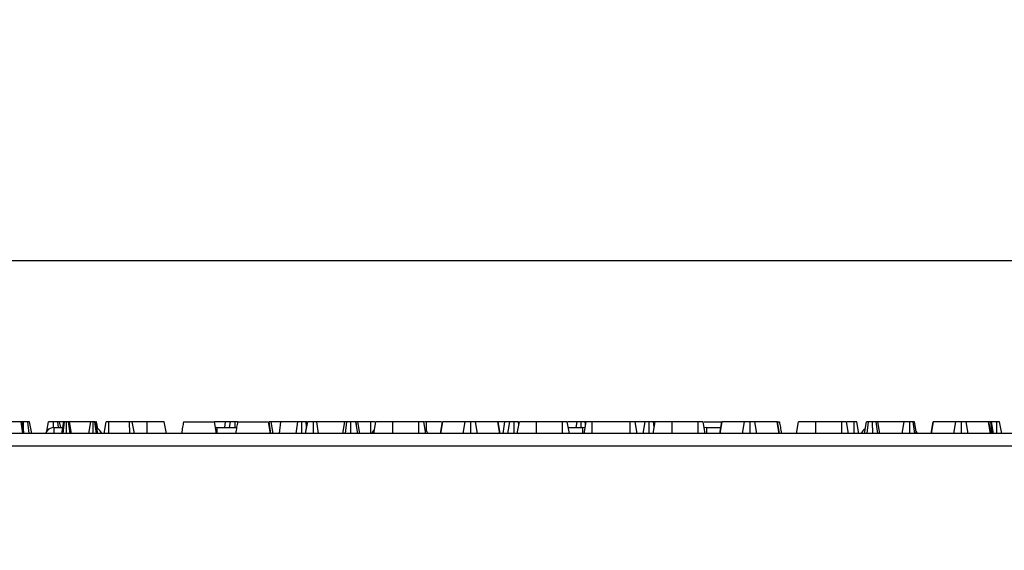
# Model space of a CAD drawing. Units: millimetres. Extents: x 7 to 418, y -29 to 291.
# Drawn here: x 131 to 155, y 234 to 246 of the extents above; entities that cross this region are included whole.
import ezdxf

# ---------------------------------------------------------------- set-up
doc = ezdxf.new("R2010")
doc.units = ezdxf.units.MM
doc.layers.add('FORMAT', color=7, linetype='Continuous')
doc.styles.add('SLDTEXTSTYLE1', font='TXT', dxfattribs={"width": 0.7})
doc.dimstyles.new('SLDDIMSTYLE0', dxfattribs={"dimtxt": 3.393075, "dimasz": 5, "dimexe": 0, "dimexo": 0.0625, "dimgap": 0.848269, "dimtad": 2, "dimdec": 4, "dimlfac": 7, "dimrnd": 1e-09, "dimzin": 12, "dimdsep": 46, "dimtxsty": 'SLDTEXTSTYLE1', "dimsah": 1, "dimcen": 0.09, "dimadec": 0, "dimazin": 3, "dimtfac": 1, "dimtdec": 4, "dimtofl": 0, "dimtmove": 0, "dimatfit": 3, "dimfxl": 0, "dimfrac": 2, "dimtolj": 1, "dimtzin": 12, "dimarcsym": 0})

# ---------------------------------------------------------------- blocks, each defined once
blk = doc.blocks.new('_D')
at = {"layer": 'FORMAT'}
for p, q in [((35.096, 203.3), (35.096, 241.652)), ((177.953, 233.744), (177.953, 241.652)), ((35.096, 240.652), (177.953, 240.652))]:
    blk.add_line(p, q, dxfattribs=at)
for points in [[(35.096, 240.652), (40.096, 240.212), (40.096, 241.092)], [(177.953, 240.652), (172.953, 241.092), (172.953, 240.212)]]:
    blk.add_solid(points, dxfattribs=at)
at = {"layer": 'FORMAT', "attachment_point": 1, "style": 'SLDTEXTSTYLE1'}
for s, insert, char_height in [('%%p', (107.969, 245.026), 3.3931), ('1000', (100.005, 245.026), 3.3931), ('2', (111.077, 245.026), 3.393)]:
    blk.add_mtext(s, dxfattribs=dict(at, insert=insert, char_height=char_height))
blk = doc.blocks.new('_D_1')
at = {"layer": 'FORMAT'}
for p, q in [((35.096, 203.3), (35.096, 250.233)), ((181.382, 221.274), (181.382, 250.233)), ((181.382, 249.233), (35.096, 249.233))]:
    blk.add_line(p, q, dxfattribs=at)
for points in [[(35.096, 249.233), (40.096, 248.793), (40.096, 249.673)], [(181.382, 249.233), (176.382, 249.673), (176.382, 248.793)]]:
    blk.add_solid(points, dxfattribs=at)
at = {"layer": 'FORMAT', "insert": (104.064, 253.607), "char_height": 3.3931, "attachment_point": 1, "style": 'SLDTEXTSTYLE1'}
blk.add_mtext('1024', dxfattribs=at)

msp = doc.modelspace()

# ---------------------------------------------------------------- linework, layer by layer
at = {"color": 7, "linetype": 'Continuous', "lineweight": 25}
for p, q in [((131.075303, 236.744267), (130.825846, 236.744267)), ((131.11517, 236.458553), (131.075303, 236.744267)), ((131.144525, 236.458553), (131.094005, 236.744267)), ((131.135716, 236.744267), (131.103972, 236.744267)), ((131.134892, 236.513034), (131.135716, 236.744267)), ((131.270801, 236.458553), (131.236645, 236.744267)), ((131.332532, 236.458553), (131.281831, 236.744267)), ((131.698149, 236.514931), (131.738587, 236.744267)), ((131.860028, 236.600609), (131.860209, 236.744267)), ((131.982546, 236.60141), (131.965361, 236.744267)), ((132.034047, 236.60141), (132.008858, 236.744267)), ((132.105768, 236.744267), (132.008858, 236.744267)), ((132.059251, 236.458553), (132.10963, 236.744267)), ((132.096903, 236.458553), (132.12984, 236.744267)), ((132.176234, 236.458553), (132.177198, 236.744267)), ((132.261534, 236.458553), (132.224555, 236.744267)), ((132.295144, 236.458553), (132.244765, 236.744267)), ((132.761476, 236.744267), (132.244765, 236.744267)), ((132.717055, 236.458553), (132.761476, 236.744267)), ((132.820907, 236.458553), (132.821804, 236.744267)), ((132.902746, 236.458553), (132.863732, 236.744267)), ((132.93221, 236.458553), (132.881831, 236.744267)), ((132.931517, 236.569774), (132.90075, 236.744267)), ((133.088335, 236.458553), (133.138829, 236.744267)), ((133.200234, 236.458553), (133.201872, 236.744267)), ((133.706819, 236.744267), (133.201872, 236.744267)), ((133.70793, 236.458553), (133.706819, 236.744267)), ((133.820241, 236.458553), (133.769862, 236.744267)), ((134.132422, 236.744267), (133.774424, 236.744267)), ((134.133156, 236.458553), (134.132422, 236.744267)), ((134.597075, 236.458553), (134.546696, 236.744267)), ((135.013477, 236.744267), (135.76129, 236.744267)), ((135.811669, 236.458553), (135.76129, 236.744267)), ((136.029635, 236.744267), (135.76129, 236.744267)), ((136.011408, 236.60141), (136.029635, 236.744267)), ((136.154212, 236.744267), (136.029635, 236.744267)), ((136.13076, 236.60141), (136.154212, 236.744267)), ((136.262234, 236.60141), (136.262743, 236.744267)), ((136.324906, 236.744267), (137.072719, 236.744267)), ((137.123098, 236.458553), (137.072719, 236.744267)), ((137.126757, 236.458553), (137.092388, 236.744267)), ((137.186264, 236.458553), (137.135885, 236.744267)), ((137.372794, 236.744267), (137.135885, 236.744267)), ((137.343502, 236.458553), (137.372794, 236.744267)), ((137.7858, 236.744267), (137.372794, 236.744267)), ((137.743066, 236.458553), (137.7858, 236.744267)), ((137.879965, 236.458553), (137.880817, 236.744267)), ((137.970949, 236.458553), (138.021961, 236.744267)), ((137.973908, 236.458553), (138.024495, 236.744267)), ((137.999293, 236.617308), (137.983858, 236.744267)), ((138.168639, 236.458553), (138.168498, 236.744267)), ((138.286088, 236.458553), (138.249579, 236.744267)), ((138.923143, 236.744267), (138.249579, 236.744267)), ((138.872764, 236.458553), (138.923143, 236.744267)), ((138.939949, 236.458553), (138.971708, 236.744267)), ((139.072193, 236.458553), (139.071792, 236.744267)), ((139.243793, 236.458553), (139.193414, 236.744267)), ((139.20581, 236.673965), (139.197371, 236.744267)), ((139.291669, 236.458553), (139.24129, 236.744267)), ((139.554635, 236.744267), (139.24129, 236.744267)), ((139.555515, 236.458553), (139.554635, 236.744267)), ((139.626399, 236.458553), (139.677198, 236.744267)), ((139.626818, 236.458553), (139.677198, 236.744267)), ((140.090747, 236.458553), (140.091471, 236.744267)), ((140.722383, 236.744267), (140.091471, 236.744267)), ((140.723418, 236.458553), (140.722383, 236.744267)), ((140.889739, 236.458553), (140.83936, 236.744267)), ((140.908773, 236.744267), (140.855414, 236.744267)), ((140.90936, 236.513383), (140.908773, 236.744267)), ((141.245415, 236.458553), (141.296116, 236.744267)), ((141.254822, 236.458553), (141.303718, 236.744267)), ((141.303718, 236.744267), (141.296116, 236.744267)), ((141.842991, 236.744267), (141.303718, 236.744267)), ((141.794743, 236.458553), (141.842991, 236.744267)), ((141.982575, 236.458553), (141.98235, 236.744267)), ((142.141601, 236.458553), (142.093836, 236.744267)), ((142.638177, 236.744267), (142.093836, 236.744267)), ((142.687223, 236.458553), (142.638177, 236.744267)), ((142.645356, 236.744267), (142.638177, 236.744267)), ((142.802608, 236.744267), (142.645356, 236.744267)), ((142.695979, 236.458553), (142.645356, 236.744267)), ((142.766155, 236.458553), (142.802608, 236.744267)), ((142.927185, 236.744267), (142.802608, 236.744267)), ((142.880281, 236.458553), (142.927185, 236.744267)), ((143.034698, 236.458553), (143.035716, 236.744267)), ((143.107899, 236.458553), (143.158279, 236.744267)), ((143.145386, 236.671149), (143.136645, 236.744267)), ((143.571828, 236.458553), (143.572552, 236.744267)), ((144.203464, 236.744267), (143.572552, 236.744267)), ((144.204499, 236.458553), (144.203464, 236.744267)), ((144.37082, 236.458553), (144.320441, 236.744267)), ((144.558773, 236.744267), (144.336495, 236.744267)), ((144.537406, 236.60141), (144.558773, 236.744267)), ((144.653364, 236.60141), (144.65379, 236.744267)), ((144.726674, 236.458553), (144.777198, 236.744267)), ((144.765129, 236.676016), (144.756831, 236.744267)), ((144.777198, 236.744267), (144.756831, 236.744267)), ((144.922579, 236.458553), (144.923735, 236.744267)), ((145.846877, 236.744267), (144.923735, 236.744267)), ((145.848219, 236.458553), (145.846877, 236.744267)), ((146.016798, 236.458553), (145.966387, 236.744267)), ((146.206408, 236.744267), (145.977789, 236.744267)), ((146.162699, 236.458553), (146.206408, 236.744267)), ((146.307431, 236.458553), (146.308182, 236.744267)), ((146.399372, 236.458553), (146.45017, 236.744267)), ((146.399791, 236.458553), (146.45017, 236.744267)), ((146.427352, 236.615924), (146.411223, 236.744267)), ((146.86372, 236.458553), (146.864444, 236.744267)), ((147.495356, 236.744267), (146.864444, 236.744267)), ((147.496391, 236.458553), (147.495356, 236.744267)), ((147.662712, 236.458553), (147.612333, 236.744267)), ((147.640117, 236.744267), (148.067469, 236.744267)), ((148.018388, 236.458553), (148.069089, 236.744267)), ((148.027795, 236.458553), (148.076691, 236.744267)), ((148.076691, 236.744267), (148.069089, 236.744267)), ((148.615964, 236.744267), (148.076691, 236.744267)), ((148.567716, 236.458553), (148.615964, 236.744267)), ((148.755548, 236.458553), (148.755323, 236.744267)), ((148.914574, 236.458553), (148.866809, 236.744267)), ((149.41115, 236.744267), (148.866809, 236.744267)), ((149.460195, 236.458553), (149.41115, 236.744267)), ((149.418329, 236.744267), (149.41115, 236.744267)), ((149.417482, 236.744267), (149.46447, 236.744267)), ((149.468952, 236.458553), (149.418329, 236.744267)), ((149.880872, 236.458553), (149.931252, 236.744267)), ((150.344779, 236.458553), (150.345525, 236.744267)), ((150.976437, 236.744267), (150.345525, 236.744267)), ((150.977472, 236.458553), (150.976437, 236.744267)), ((151.143793, 236.458553), (151.093414, 236.744267)), ((151.276075, 236.744267), (151.109468, 236.744267)), ((151.27723, 236.458553), (151.276075, 236.744267)), ((151.389612, 236.458553), (151.339118, 236.744267)), ((151.526818, 236.458553), (151.577198, 236.744267)), ((151.593539, 236.458553), (151.625339, 236.744267)), ((151.726066, 236.458553), (151.725846, 236.744267)), ((151.847899, 236.458553), (151.811995, 236.744267)), ((151.897847, 236.458553), (151.847468, 236.744267)), ((152.489782, 236.744267), (151.847468, 236.744267)), ((152.444835, 236.458553), (152.489782, 236.744267)), ((152.629595, 236.458553), (152.628295, 236.744267)), ((152.745514, 236.458553), (152.707687, 236.744267)), ((152.789739, 236.458553), (152.73936, 236.744267)), ((153.145415, 236.458553), (153.196116, 236.744267)), ((153.154822, 236.458553), (153.203718, 236.744267)), ((153.203718, 236.744267), (153.196116, 236.744267)), ((153.742991, 236.744267), (153.203718, 236.744267)), ((153.694743, 236.458553), (153.742991, 236.744267)), ((153.882575, 236.458553), (153.88235, 236.744267)), ((154.041601, 236.458553), (153.993836, 236.744267)), ((154.538177, 236.744267), (153.993836, 236.744267)), ((154.587223, 236.458553), (154.538177, 236.744267)), ((154.545356, 236.744267), (154.538177, 236.744267)), ((154.595979, 236.458553), (154.545356, 236.744267)), ((154.624104, 236.458553), (154.588394, 236.744267)), ((154.658079, 236.458553), (154.607699, 236.744267)), ((154.739517, 236.744267), (154.607699, 236.744267)), ((154.740507, 236.458553), (154.739517, 236.744267)), ((154.856073, 236.458553), (154.805576, 236.744267)), ((177.881831, 236.458553), (35.167545, 236.458553)), ((131.865683, 236.60141), (132.08444, 236.60141)), ((135.822825, 236.60141), (135.787011, 236.598396)), ((135.822825, 236.60141), (136.299716, 236.60141)), ((144.34563, 236.60141), (144.697979, 236.60141)), ((147.694254, 236.60141), (148.043739, 236.60141)), ((35.167545, 236.158553), (177.881831, 236.158553))]:
    msp.add_line(p, q, dxfattribs=at)
at = {"color": 8, "linetype": 'Continuous', "lineweight": 25}
for p, q in [((131.865683, 236.60141), (131.865683, 236.458553)), ((135.822825, 236.60141), (135.822825, 236.458553)), ((144.697979, 236.458553), (144.697979, 236.60141)), ((147.694254, 236.60141), (147.694254, 236.458553))]:
    msp.add_line(p, q, dxfattribs=at)
at = {"color": 7, "linetype": 'Continuous', "lineweight": 25, "flags": 128}
for points in [[(144.750769, 236.594805), (144.737489, 236.597736), (144.697979, 236.60141)], [(147.694254, 236.60141), (147.654744, 236.597736), (147.638634, 236.594066)]]:
    msp.add_lwpolyline(points, dxfattribs=at)
at = {"color": 7, "linetype": 'Continuous', "lineweight": 25}
for centre, start, end in [((131.865683, 236.387124), 90, 160.5287794), ((132.82655, 236.387124), 19.4712206, 66.3660906), ((139.779968, 236.387124), 130.6515845, 160.5287794), ((140.740836, 236.387124), 19.4712206, 51.8959592), ((151.651397, 236.387124), 119.9370587, 160.5287794), ((152.612265, 236.387124), 19.4712206, 37.0854768)]:
    msp.add_arc(centre, 0.214286, start, end, dxfattribs=at)
for points, knots in [([(131.094005, 236.744267), (131.092967, 236.744267), (131.091372, 236.744267), (131.083106, 236.744267), (131.077921, 236.744267), (131.075303, 236.744267)], [0, 0, 0, 0, 0.479942181, 0.737393956, 1, 1, 1, 1]), ([(131.236645, 236.744267), (131.222652, 236.744267), (131.194601, 236.744267), (131.15733, 236.744267), (131.138058, 236.744267), (131.135716, 236.744267)], [0, 0, 0, 0, 0.466511894, 0.935162353, 1, 1, 1, 1]), ([(131.281831, 236.744267), (131.279837, 236.744267), (131.275336, 236.744267), (131.253226, 236.744267), (131.239085, 236.744267), (131.236645, 236.744267)], [0, 0, 0, 0, 0.3969977544, 0.8959354227, 1, 1, 1, 1]), ([(131.860209, 236.744267), (131.844064, 236.744267), (131.811592, 236.744267), (131.773529, 236.744267), (131.748133, 236.744267), (131.739363, 236.744267), (131.738779, 236.744267), (131.738587, 236.744267)], [0, 0, 0, 0, 0.245755084, 0.494288003, 0.661692199, 0.888909199, 1, 1, 1, 1]), ([(131.965361, 236.744267), (131.954988, 236.744267), (131.929943, 236.744267), (131.891724, 236.744267), (131.867142, 236.744267), (131.860209, 236.744267)], [0, 0, 0, 0, 0.3367109722, 0.8129132348, 1, 1, 1, 1]), ([(132.008858, 236.744267), (132.007432, 236.744267), (132.004238, 236.744267), (131.983975, 236.744267), (131.969216, 236.744267), (131.965361, 236.744267)], [0, 0, 0, 0, 0.373376032, 0.836334607, 1, 1, 1, 1]), ([(132.12984, 236.744267), (132.126034, 236.744267), (132.117234, 236.744267), (132.110523, 236.744267), (132.10992, 236.744267), (132.10963, 236.744267)], [0, 0, 0, 0, 0.283579538, 0.655752938, 1, 1, 1, 1]), ([(132.177198, 236.744267), (132.168984, 236.744267), (132.156327, 236.744267), (132.140907, 236.744267), (132.133559, 236.744267), (132.12984, 236.744267)], [0, 0, 0, 0, 0.477298745, 0.735438808, 1, 1, 1, 1]), ([(132.224555, 236.744267), (132.21808, 236.744267), (132.205068, 236.744267), (132.187398, 236.744267), (132.178232, 236.744267), (132.177198, 236.744267)], [0, 0, 0, 0, 0.467793796, 0.939964306, 1, 1, 1, 1]), ([(132.244765, 236.744267), (132.243875, 236.744267), (132.242493, 236.744267), (132.233715, 236.744267), (132.227635, 236.744267), (132.224555, 236.744267)], [0, 0, 0, 0, 0.471171214, 0.732099097, 1, 1, 1, 1]), ([(132.821804, 236.744267), (132.814503, 236.744267), (132.799794, 236.744267), (132.779322, 236.744267), (132.768422, 236.744267), (132.762522, 236.744267), (132.761476, 236.744267)], [0, 0, 0, 0, 0.273401175, 0.550819454, 0.92032497, 1, 1, 1, 1]), ([(132.863732, 236.744267), (132.859645, 236.744267), (132.851429, 236.744267), (132.836018, 236.744267), (132.825896, 236.744267), (132.821804, 236.744267)], [0, 0, 0, 0, 0.371025854, 0.745718015, 1, 1, 1, 1]), ([(132.881831, 236.744267), (132.881324, 236.744267), (132.880545, 236.744267), (132.873649, 236.744267), (132.867098, 236.744267), (132.863732, 236.744267)], [0, 0, 0, 0, 0.474398459, 0.729966791, 1, 1, 1, 1]), ([(132.90075, 236.744267), (132.900305, 236.744267), (132.899833, 236.744267), (132.893557, 236.744267), (132.8932, 236.744267)], [0, 0, 0, 0, 0.943138032, 1, 1, 1, 1]), ([(133.201872, 236.744267), (133.195127, 236.744267), (133.181576, 236.744267), (133.161603, 236.744267), (133.14568, 236.744267), (133.139593, 236.744267), (133.138978, 236.744267), (133.138829, 236.744267)], [0, 0, 0, 0, 0.182837277, 0.36730414, 0.647507109, 0.914526355, 1, 1, 1, 1]), ([(133.769862, 236.744267), (133.769413, 236.744267), (133.768668, 236.744267), (133.76037, 236.744267), (133.749083, 236.744267), (133.733097, 236.744267), (133.718362, 236.744267), (133.708857, 236.744267), (133.706819, 236.744267)], [0, 0, 0, 0, 0.2718540603, 0.4518238236, 0.5948291498, 0.7377563245, 0.9437603657, 1, 1, 1, 1]), ([(134.546696, 236.744267), (134.53971, 236.744267), (134.526778, 236.744267), (134.432432, 236.744267), (134.31482, 236.744267), (134.205129, 236.744267), (134.146644, 236.744267), (134.132422, 236.744267)], [0, 0, 0, 0, 0.267633391, 0.495461259, 0.731410322, 0.934686285, 1, 1, 1, 1]), ([(135.013477, 236.744267), (135.005754, 236.700466), (134.988971, 236.605287), (134.972168, 236.509992), (134.963098, 236.458553)], [0, 0, 0, 0, 0.460201452, 1, 1, 1, 1]), ([(136.262743, 236.744267), (136.249536, 236.744267), (136.226719, 236.744267), (136.196337, 236.744267), (136.172123, 236.744267), (136.16107, 236.744267), (136.154212, 236.744267)], [0, 0, 0, 0, 0.273150124, 0.471886328, 0.672328599, 1, 1, 1, 1]), ([(136.324906, 236.744267), (136.323284, 236.744267), (136.307165, 236.744267), (136.284313, 236.744267), (136.26508, 236.744267), (136.262743, 236.744267)], [0, 0, 0, 0, 0.089456956, 0.889336862, 1, 1, 1, 1]), ([(136.324906, 236.744267), (136.317182, 236.700466), (136.3004, 236.605287), (136.283597, 236.509992), (136.274526, 236.458553)], [0, 0, 0, 0, 0.460201452, 1, 1, 1, 1]), ([(137.135885, 236.744267), (137.135306, 236.744267), (137.133862, 236.744267), (137.118493, 236.744267), (137.101121, 236.744267), (137.092388, 236.744267)], [0, 0, 0, 0, 0.249929574, 0.622928952, 1, 1, 1, 1]), ([(137.880817, 236.744267), (137.867361, 236.744267), (137.843792, 236.744267), (137.809479, 236.744267), (137.79477, 236.744267), (137.7858, 236.744267)], [0, 0, 0, 0, 0.341747022, 0.598584343, 1, 1, 1, 1]), ([(137.983858, 236.744267), (137.974975, 236.744267), (137.954115, 236.744267), (137.917544, 236.744267), (137.891618, 236.744267), (137.880817, 236.744267)], [0, 0, 0, 0, 0.302010653, 0.7092152873, 1, 1, 1, 1]), ([(138.014625, 236.744267), (138.011434, 236.744267), (138.003187, 236.744267), (137.991204, 236.744267), (137.983858, 236.744267)], [0, 0, 0, 0, 0.386957875, 1, 1, 1, 1]), ([(138.168498, 236.744267), (138.150592, 236.744267), (138.114544, 236.744267), (138.067347, 236.744267), (138.032346, 236.744267), (138.026833, 236.744267), (138.024495, 236.744267)], [0, 0, 0, 0, 0.250732117, 0.504786224, 0.789921058, 1, 1, 1, 1]), ([(138.249579, 236.744267), (138.238735, 236.744267), (138.216909, 236.744267), (138.186356, 236.744267), (138.17034, 236.744267), (138.168498, 236.744267)], [0, 0, 0, 0, 0.466341024, 0.938641977, 1, 1, 1, 1]), ([(138.971708, 236.744267), (138.959905, 236.744267), (138.939421, 236.744267), (138.924709, 236.744267), (138.923562, 236.744267), (138.923143, 236.744267)], [0, 0, 0, 0, 0.4632578176, 0.8040452167, 1, 1, 1, 1]), ([(139.071792, 236.744267), (139.054894, 236.744267), (139.028958, 236.744267), (138.995007, 236.744267), (138.979574, 236.744267), (138.971708, 236.744267)], [0, 0, 0, 0, 0.4783176804, 0.734112079, 1, 1, 1, 1]), ([(139.193414, 236.744267), (139.192012, 236.744267), (139.189201, 236.744267), (139.165097, 236.744267), (139.133938, 236.744267), (139.101505, 236.744267), (139.080618, 236.744267), (139.071792, 236.744267)], [0, 0, 0, 0, 0.225312849, 0.451721987, 0.672667538, 0.861686849, 1, 1, 1, 1]), ([(139.24129, 236.744267), (139.240107, 236.744267), (139.237308, 236.744267), (139.217812, 236.744267), (139.20205, 236.744267), (139.197371, 236.744267)], [0, 0, 0, 0, 0.340075217, 0.804116293, 1, 1, 1, 1]), ([(139.663973, 236.744267), (139.662021, 236.744267), (139.65398, 236.744267), (139.627044, 236.744267), (139.591055, 236.744267), (139.565322, 236.744267), (139.554635, 236.744267)], [0, 0, 0, 0, 0.090196452, 0.371641839, 0.739017951, 1, 1, 1, 1]), ([(140.091471, 236.744267), (140.042545, 236.744267), (139.944109, 236.744267), (139.813765, 236.744267), (139.719357, 236.744267), (139.679748, 236.744267), (139.677721, 236.744267), (139.677198, 236.744267)], [0, 0, 0, 0, 0.221598757, 0.445841342, 0.68369256, 0.918335314, 1, 1, 1, 1]), ([(140.83936, 236.744267), (140.837838, 236.744267), (140.835642, 236.744267), (140.812878, 236.744267), (140.785665, 236.744267), (140.753939, 236.744267), (140.731705, 236.744267), (140.722383, 236.744267)], [0, 0, 0, 0, 0.349069331, 0.503971141, 0.660003114, 0.857463366, 1, 1, 1, 1]), ([(141.271114, 236.744267), (141.255693, 236.744267), (141.218166, 236.744267), (141.117841, 236.744267), (141.004209, 236.744267), (140.934088, 236.744267), (140.908773, 236.744267)], [0, 0, 0, 0, 0.222552219, 0.541588531, 0.834503047, 1, 1, 1, 1]), ([(141.98235, 236.744267), (141.965887, 236.744267), (141.935864, 236.744267), (141.898633, 236.744267), (141.864672, 236.744267), (141.851703, 236.744267), (141.842991, 236.744267)], [0, 0, 0, 0, 0.23085242, 0.420997547, 0.611074451, 1, 1, 1, 1]), ([(142.093836, 236.744267), (142.088621, 236.744267), (142.078144, 236.744267), (142.054455, 236.744267), (142.024468, 236.744267), (141.999965, 236.744267), (141.985886, 236.744267), (141.98235, 236.744267)], [0, 0, 0, 0, 0.272037126, 0.546502415, 0.740297134, 0.934765685, 1, 1, 1, 1]), ([(143.035716, 236.744267), (143.022509, 236.744267), (142.999692, 236.744267), (142.96931, 236.744267), (142.945096, 236.744267), (142.934043, 236.744267), (142.927185, 236.744267)], [0, 0, 0, 0, 0.273150124, 0.471886328, 0.672328599, 1, 1, 1, 1]), ([(143.136645, 236.744267), (143.122652, 236.744267), (143.094601, 236.744267), (143.05733, 236.744267), (143.038058, 236.744267), (143.035716, 236.744267)], [0, 0, 0, 0, 0.466511894, 0.935162353, 1, 1, 1, 1]), ([(143.572552, 236.744267), (143.523626, 236.744267), (143.42519, 236.744267), (143.294846, 236.744267), (143.200438, 236.744267), (143.160829, 236.744267), (143.158802, 236.744267), (143.158279, 236.744267)], [0, 0, 0, 0, 0.221598757, 0.445841342, 0.68369256, 0.918335314, 1, 1, 1, 1]), ([(144.320441, 236.744267), (144.318919, 236.744267), (144.316723, 236.744267), (144.29396, 236.744267), (144.266746, 236.744267), (144.235021, 236.744267), (144.212786, 236.744267), (144.203464, 236.744267)], [0, 0, 0, 0, 0.349069331, 0.503971141, 0.660003114, 0.857463367, 1, 1, 1, 1]), ([(144.65379, 236.744267), (144.640334, 236.744267), (144.616765, 236.744267), (144.582452, 236.744267), (144.567743, 236.744267), (144.558773, 236.744267)], [0, 0, 0, 0, 0.341747022, 0.598584343, 1, 1, 1, 1]), ([(144.756831, 236.744267), (144.747948, 236.744267), (144.727088, 236.744267), (144.690517, 236.744267), (144.664591, 236.744267), (144.65379, 236.744267)], [0, 0, 0, 0, 0.302010653, 0.709215287, 1, 1, 1, 1]), ([(144.923735, 236.744267), (144.904109, 236.744267), (144.870939, 236.744267), (144.825778, 236.744267), (144.797835, 236.744267), (144.779742, 236.744267), (144.777881, 236.744267), (144.777198, 236.744267)], [0, 0, 0, 0, 0.264598033, 0.447207911, 0.688116392, 0.885389909, 1, 1, 1, 1]), ([(145.966387, 236.744267), (145.963876, 236.744267), (145.958856, 236.744267), (145.933957, 236.744267), (145.901869, 236.744267), (145.873676, 236.744267), (145.855103, 236.744267), (145.846877, 236.744267)], [0, 0, 0, 0, 0.28361152, 0.566929865, 0.722451044, 0.877069536, 1, 1, 1, 1]), ([(146.308182, 236.744267), (146.29583, 236.744267), (146.27099, 236.744267), (146.234558, 236.744267), (146.216926, 236.744267), (146.206408, 236.744267)], [0, 0, 0, 0, 0.2852815534, 0.5736736704, 1, 1, 1, 1]), ([(146.411223, 236.744267), (146.401058, 236.744267), (146.380656, 236.744267), (146.342906, 236.744267), (146.318832, 236.744267), (146.308182, 236.744267)], [0, 0, 0, 0, 0.356372175, 0.715276248, 1, 1, 1, 1]), ([(146.444755, 236.744267), (146.441245, 236.744267), (146.432451, 236.744267), (146.419191, 236.744267), (146.411223, 236.744267)], [0, 0, 0, 0, 0.3990637016, 1, 1, 1, 1]), ([(146.864444, 236.744267), (146.815518, 236.744267), (146.717082, 236.744267), (146.586738, 236.744267), (146.49233, 236.744267), (146.452721, 236.744267), (146.450694, 236.744267), (146.45017, 236.744267)], [0, 0, 0, 0, 0.221598757, 0.445841342, 0.68369256, 0.918335314, 1, 1, 1, 1]), ([(147.612333, 236.744267), (147.610811, 236.744267), (147.608615, 236.744267), (147.585851, 236.744267), (147.558638, 236.744267), (147.526912, 236.744267), (147.504678, 236.744267), (147.495356, 236.744267)], [0, 0, 0, 0, 0.349069331, 0.503971141, 0.660003114, 0.857463367, 1, 1, 1, 1]), ([(148.755323, 236.744267), (148.73886, 236.744267), (148.708837, 236.744267), (148.671606, 236.744267), (148.637645, 236.744267), (148.624676, 236.744267), (148.615964, 236.744267)], [0, 0, 0, 0, 0.23085242, 0.420997547, 0.611074451, 1, 1, 1, 1]), ([(148.866809, 236.744267), (148.861594, 236.744267), (148.851117, 236.744267), (148.827428, 236.744267), (148.797441, 236.744267), (148.772938, 236.744267), (148.758859, 236.744267), (148.755323, 236.744267)], [0, 0, 0, 0, 0.272037126, 0.546502415, 0.740297134, 0.934765685, 1, 1, 1, 1]), ([(149.46447, 236.744267), (149.472193, 236.700466), (149.488976, 236.605287), (149.505779, 236.509992), (149.514849, 236.458553)], [0, 0, 0, 0, 0.460201452, 1, 1, 1, 1]), ([(150.345525, 236.744267), (150.295545, 236.744267), (150.20382, 236.744267), (150.077914, 236.744267), (149.983407, 236.744267), (149.935472, 236.744267), (149.932253, 236.744267), (149.931252, 236.744267)], [0, 0, 0, 0, 0.226998869, 0.416597979, 0.651643282, 0.891656888, 1, 1, 1, 1]), ([(151.093414, 236.744267), (151.091892, 236.744267), (151.089696, 236.744267), (151.066933, 236.744267), (151.039719, 236.744267), (151.007994, 236.744267), (150.985759, 236.744267), (150.976437, 236.744267)], [0, 0, 0, 0, 0.349069331, 0.503971141, 0.660003114, 0.857463367, 1, 1, 1, 1]), ([(151.339118, 236.744267), (151.337314, 236.744267), (151.33459, 236.744267), (151.32081, 236.744267), (151.30711, 236.744267), (151.291912, 236.744267), (151.281262, 236.744267), (151.276075, 236.744267)], [0, 0, 0, 0, 0.3742711435, 0.5653382823, 0.7132847285, 0.8603477724, 1, 1, 1, 1]), ([(151.625339, 236.744267), (151.613339, 236.744267), (151.592192, 236.744267), (151.578773, 236.744267), (151.577607, 236.744267), (151.577198, 236.744267)], [0, 0, 0, 0, 0.459673983, 0.809998341, 1, 1, 1, 1]), ([(151.663684, 236.744267), (151.653447, 236.744267), (151.63605, 236.744267), (151.615149, 236.744267), (151.601601, 236.744267), (151.596567, 236.744267), (151.596234, 236.744267), (151.596116, 236.744267)], [0, 0, 0, 0, 0.276168515, 0.469322923, 0.663413729, 0.881485595, 1, 1, 1, 1]), ([(151.725846, 236.744267), (151.708775, 236.744267), (151.682558, 236.744267), (151.648586, 236.744267), (151.633194, 236.744267), (151.625339, 236.744267)], [0, 0, 0, 0, 0.477554703, 0.733402124, 1, 1, 1, 1]), ([(151.811995, 236.744267), (151.800097, 236.744267), (151.781666, 236.744267), (151.751089, 236.744267), (151.734387, 236.744267), (151.725846, 236.744267)], [0, 0, 0, 0, 0.470894719, 0.7294274405, 1, 1, 1, 1]), ([(151.847468, 236.744267), (151.84581, 236.744267), (151.84249, 236.744267), (151.824115, 236.744267), (151.813181, 236.744267), (151.811995, 236.744267)], [0, 0, 0, 0, 0.470492007, 0.942563685, 1, 1, 1, 1]), ([(152.628295, 236.744267), (152.610264, 236.744267), (152.5769, 236.744267), (152.529825, 236.744267), (152.504409, 236.744267), (152.492232, 236.744267), (152.489782, 236.744267)], [0, 0, 0, 0, 0.30742158, 0.56881443, 0.913258656, 1, 1, 1, 1]), ([(152.707687, 236.744267), (152.697887, 236.744267), (152.68005, 236.744267), (152.649761, 236.744267), (152.633397, 236.744267), (152.628295, 236.744267)], [0, 0, 0, 0, 0.456272344, 0.830482406, 1, 1, 1, 1]), ([(152.73936, 236.744267), (152.738268, 236.744267), (152.736586, 236.744267), (152.725056, 236.744267), (152.713587, 236.744267), (152.707687, 236.744267)], [0, 0, 0, 0, 0.472979645, 0.728926322, 1, 1, 1, 1]), ([(153.88235, 236.744267), (153.865887, 236.744267), (153.835864, 236.744267), (153.798633, 236.744267), (153.764672, 236.744267), (153.751703, 236.744267), (153.742991, 236.744267)], [0, 0, 0, 0, 0.23085242, 0.420997547, 0.611074451, 1, 1, 1, 1]), ([(153.993836, 236.744267), (153.988621, 236.744267), (153.978144, 236.744267), (153.954455, 236.744267), (153.924468, 236.744267), (153.899965, 236.744267), (153.885886, 236.744267), (153.88235, 236.744267)], [0, 0, 0, 0, 0.272037126, 0.546502415, 0.740297134, 0.934765685, 1, 1, 1, 1]), ([(154.588394, 236.744267), (154.581788, 236.744267), (154.570373, 236.744267), (154.556158, 236.744267), (154.550171, 236.744267)], [0, 0, 0, 0, 0.578782313, 1, 1, 1, 1]), ([(154.607699, 236.744267), (154.607055, 236.744267), (154.606055, 236.744267), (154.598489, 236.744267), (154.591818, 236.744267), (154.588394, 236.744267)], [0, 0, 0, 0, 0.469497239, 0.727812963, 1, 1, 1, 1]), ([(154.805576, 236.744267), (154.803397, 236.744267), (154.800077, 236.744267), (154.78538, 236.744267), (154.770754, 236.744267), (154.755216, 236.744267), (154.744559, 236.744267), (154.739517, 236.744267)], [0, 0, 0, 0, 0.372923797, 0.56816519, 0.717865285, 0.866503184, 1, 1, 1, 1])]:
    msp.add_open_spline(points, degree=3, knots=knots, dxfattribs=at)

# ---------------------------------------------------------------- dimensions: what is measured, and where the dimension line sits
at = {"layer": 'FORMAT'}
dim = msp.add_linear_dim(base=(35.096116, 249.232608), p1=(181.381831, 221.273586), p2=(35.096116, 203.299644), dimstyle='SLDDIMSTYLE0', dxfattribs=at)
dim.commit()
dim.dimension.update_dxf_attribs({"geometry": '_D_1', "text_midpoint": (108.045943, 249.232608), "dimtype": 160})
dim = msp.add_linear_dim(base=(177.953259, 240.652337), p1=(35.096116, 203.299644), p2=(177.953259, 233.744267), text='<>%%p2', dimstyle='SLDDIMSTYLE0', dxfattribs=at)
dim.commit()
dim.dimension.update_dxf_attribs({"geometry": '_D', "text_midpoint": (106.62734, 240.652337), "dimtype": 160})

doc.saveas('drawing.dxf')
